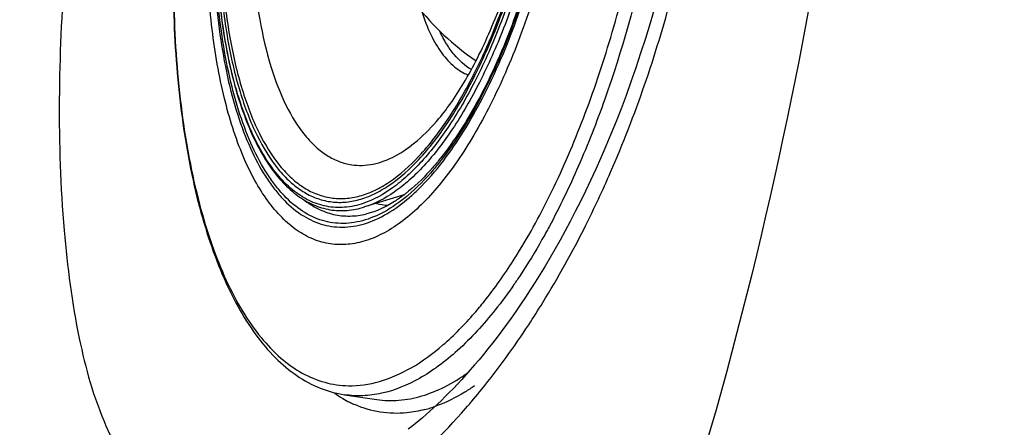
# Model space of a CAD drawing. Units: millimetres. Extents: x 72 to 14364, y -1404 to 2603.
# Drawn here: x 11550 to 11604, y 1340 to 1362 of the extents above; entities that cross this region are included whole.
import ezdxf

# ---------------------------------------------------------------- set-up
doc = ezdxf.new("R2010")
doc.units = ezdxf.units.MM
doc.header["$MEASUREMENT"] = 0
doc.linetypes.add('HIDDEN', pattern=[0.375, 0.25, -0.125])
doc.layers.add('Dimensions', color=7, linetype='Continuous')

msp = doc.modelspace()

# ---------------------------------------------------------------- linework, layer by layer
for p, q in [((11573.544, 1354.18), (11573.526, 1354.156)), ((11573.544, 1354.179), (11573.526, 1354.156)), ((11571.477, 1352.235), (11569.314, 1351.563)), ((11576.809, 1344.786), (11576.556, 1344.451)), ((11568.222, 1341.301), (11569.975, 1341.043))]:
    msp.add_line(p, q)
for points in [[(11586.347, 1367.194), (11586.128, 1366.197), (11585.901, 1365.227), (11585.666, 1364.285), (11585.425, 1363.37), (11585.178, 1362.481), (11584.926, 1361.617)], [(11584.926, 1361.617), (11584.67, 1360.778), (11584.409, 1359.963), (11584.145, 1359.172), (11583.878, 1358.404), (11583.608, 1357.658), (11583.335, 1356.933), (11583.061, 1356.231), (11582.785, 1355.549), (11582.508, 1354.887), (11582.23, 1354.246), (11581.951, 1353.623), (11581.672, 1353.019), (11581.392, 1352.433), (11581.113, 1351.865)], [(11581.113, 1351.865), (11580.834, 1351.313), (11580.556, 1350.778), (11580.279, 1350.259), (11580.003, 1349.756), (11579.728, 1349.268), (11579.454, 1348.794), (11579.181, 1348.335), (11578.91, 1347.89)], [(11578.91, 1347.89), (11578.641, 1347.458), (11578.373, 1347.04), (11578.107, 1346.634), (11577.843, 1346.241), (11577.582, 1345.859), (11577.322, 1345.49), (11577.064, 1345.133), (11576.809, 1344.786)], [(11576.556, 1344.451), (11576.306, 1344.126), (11576.058, 1343.812)], [(11576.058, 1343.812), (11575.812, 1343.508), (11575.569, 1343.214)], [(11575.569, 1343.214), (11575.329, 1342.93), (11575.092, 1342.656), (11574.857, 1342.391), (11574.625, 1342.135), (11574.396, 1341.888), (11574.169, 1341.65), (11573.946, 1341.42), (11573.726, 1341.199)], [(11573.726, 1341.199), (11573.509, 1340.987), (11573.295, 1340.782), (11573.084, 1340.585), (11572.876, 1340.396), (11572.672, 1340.215), (11572.471, 1340.041), (11572.274, 1339.874), (11572.08, 1339.715), (11571.89, 1339.563), (11571.703, 1339.418)]]:
    msp.add_lwpolyline(points)
for centre, radius, start, end in [((11583.414, 1371.408), 14.302, 217.925, 235.9541), ((11566.444, 1358.843), 8.309, 307.2853, 307.7996), ((11566.354, 1358.959), 8.456, 307.7992, 308.1641), ((11566.191, 1359.165), 8.718, 308.1681, 309.3155), ((11565.484, 1359.557), 9.619, 309.5833, 310.0782), ((11570.857, 1355.213), 3.568, 255.495, 265.7833), ((11532.975, 1374.748), 54.136, 328.3427, 333.429), ((11551.079, 1365.524), 31.311, 327.3366, 328.0837), ((11536.742, 1372.449), 49.723, 326.6666, 328.3201), ((11571.65, 1347.053), 6.921, 234.6791, 239.3319), ((11571.362, 1346.572), 6.361, 239.3494, 243.2333), ((11571.202, 1346.258), 6.008, 243.2458, 246.1653), ((11571.534, 1346.609), 5.708, 259.8971, 260.525), ((11570.759, 1347.489), 7.237, 284.804, 290.0058)]:
    msp.add_arc(centre, radius, start, end)
for points, knots in [([(11755.299, 1492.481), (11755.299, 1475.985), (11755.152, 1442.989), (11752.51, 1393.551), (11746.517, 1344.39), (11735.887, 1296.01), (11719.004, 1249.318), (11692.286, 1207.162), (11655.588, 1173.359), (11612.668, 1148.333), (11566.555, 1130.132), (11518.826, 1116.882), (11470.266, 1107.224), (11405, 1097.435), (11322.897, 1089.169), (11257.049, 1084.863), (11224.106, 1083.062)], [0, 0, 0, 0, 0.06254, 0.125073, 0.187591, 0.250088, 0.312539, 0.374918, 0.437304, 0.499753, 0.562253, 0.624773, 0.687306, 0.749846, 0.874919, 1, 1, 1, 1]), ([(11690.831, 1492.481), (11690.832, 1478.071), (11690.698, 1449.248), (11688.322, 1406.063), (11682.928, 1363.132), (11673.362, 1320.922), (11658.147, 1280.282), (11634.144, 1243.861), (11601.564, 1214.919), (11563.79, 1193.564), (11523.372, 1178.026), (11481.614, 1166.695), (11439.166, 1158.414), (11382.134, 1149.999), (11310.406, 1142.868), (11252.884, 1139.14), (11224.106, 1137.579)], [0, 0, 0, 0, 0.062537, 0.125066, 0.187587, 0.250089, 0.312547, 0.374928, 0.437321, 0.499776, 0.562275, 0.624794, 0.687325, 0.74986, 0.874927, 1, 1, 1, 1]), ([(11224.107, 1200.644), (11250.514, 1201.618), (11303.301, 1203.916), (11382.36, 1208.799), (11460.944, 1216.3), (11525.849, 1227.684), (11575.269, 1245.308), (11609.551, 1264.96), (11638.031, 1293.531), (11653.714, 1323.682), (11662.375, 1349.6), (11669.068, 1376.232), (11674.238, 1410.207), (11676.95, 1451.309), (11677.112, 1478.759), (11677.111, 1492.481)], [0, 0, 0, 0, 0.124024, 0.247992, 0.371676, 0.494645, 0.555903, 0.617148, 0.678604, 0.74244, 0.774625, 0.80682, 0.871199, 0.935594, 1, 1, 1, 1]), ([(11600.952, 1492.481), (11600.951, 1469.178), (11600.971, 1434.188), (11597.771, 1387.656), (11592.505, 1353.046), (11582.561, 1319.32), (11565.44, 1288.174), (11539.985, 1262.879), (11508.786, 1245.022), (11474.865, 1233.033), (11439.741, 1224.939), (11404.092, 1219.388), (11356.266, 1214.201), (11296.226, 1210.403), (11248.161, 1208.422), (11226.647, 1200.739)], [0, 0, 0, 0, 0.12279, 0.184257, 0.245615, 0.306932, 0.368654, 0.430794, 0.493418, 0.556512, 0.619764, 0.683103, 0.746515, 0.873193, 1, 1, 1, 1]), ([(11577.439, 1413.352), (11576.42, 1413.79), (11574.088, 1414.224), (11570.513, 1413.085), (11567.18, 1410.425), (11562.744, 1404.602), (11558.311, 1394.399), (11554.688, 1380.192), (11552.669, 1365.125), (11552.438, 1353.043), (11553.524, 1344.653), (11555.131, 1338.827), (11557.741, 1335.029), (11559.982, 1334.022)], [0, 0, 0, 0, 0.035986, 0.073594, 0.118102, 0.172368, 0.309685, 0.475221, 0.647399, 0.801804, 0.866297, 0.920257, 1, 1, 1, 1]), ([(11559.654, 1374.908), (11559.353, 1372.862), (11558.919, 1368.81), (11558.77, 1362.859), (11559.132, 1357.287), (11559.869, 1352.994), (11560.733, 1349.929), (11561.477, 1347.919), (11562.333, 1346.138), (11563.299, 1344.602), (11564.374, 1343.324), (11565.557, 1342.323), (11566.843, 1341.621), (11567.763, 1341.369), (11568.222, 1341.301)], [0, 0, 0, 0, 0.16687, 0.328456, 0.479843, 0.616844, 0.679006, 0.736614, 0.789623, 0.838185, 0.882695, 0.923842, 0.962537, 1, 1, 1, 1]), ([(11559.668, 1374.906), (11559.359, 1372.81), (11558.92, 1368.664), (11558.789, 1362.586), (11559.195, 1356.93), (11559.989, 1352.606), (11560.91, 1349.558), (11561.693, 1347.593), (11562.585, 1345.885), (11563.58, 1344.45), (11564.67, 1343.303), (11565.851, 1342.458), (11567.111, 1341.933), (11567.99, 1341.806), (11568.423, 1341.797)], [0, 0, 0, 0, 0.171592, 0.337337, 0.491781, 0.63024, 0.6924, 0.749455, 0.801332, 0.848178, 0.890434, 0.928924, 0.964901, 1, 1, 1, 1]), ([(11580.575, 1371.826), (11580.348, 1370.284), (11579.781, 1367.265), (11578.598, 1362.938), (11577.131, 1358.998), (11575.437, 1355.592), (11573.823, 1353.201), (11572.451, 1351.691), (11571.45, 1350.813), (11570.441, 1350.147), (11569.429, 1349.702), (11568.424, 1349.487), (11567.438, 1349.51), (11566.487, 1349.773), (11565.587, 1350.268), (11564.747, 1350.986), (11563.972, 1351.914), (11563.267, 1353.044), (11562.388, 1354.886), (11561.533, 1357.641), (11560.893, 1361.39), (11560.625, 1365.586), (11560.739, 1370.07), (11561.067, 1373.124), (11561.294, 1374.667)], [0, 0, 0, 0, 0.084612, 0.166517, 0.243188, 0.312419, 0.372569, 0.398993, 0.422976, 0.44467, 0.464378, 0.482594, 0.5, 0.517406, 0.535622, 0.55533, 0.577024, 0.601007, 0.627431, 0.687581, 0.756812, 0.833483, 0.915388, 1, 1, 1, 1]), ([(11561.604, 1374.621), (11561.326, 1372.732), (11560.968, 1369.023), (11561.008, 1364.454), (11561.365, 1361.038), (11561.774, 1358.731), (11562.324, 1356.65), (11563.007, 1354.826), (11563.699, 1353.502), (11564.318, 1352.608), (11564.933, 1351.874), (11565.767, 1351.138), (11566.901, 1350.578), (11568.114, 1350.399), (11569.362, 1350.608), (11570.612, 1351.183), (11571.385, 1351.756), (11571.77, 1352.088)], [0, 0, 0, 0, 0.183489, 0.357431, 0.43812, 0.513348, 0.582379, 0.644714, 0.700169, 0.725402, 0.749061, 0.792177, 0.831284, 0.86893, 0.908038, 0.951157, 1, 1, 1, 1]), ([(11571.613, 1352.143), (11571.234, 1351.83), (11570.472, 1351.292), (11569.242, 1350.767), (11568.018, 1350.602), (11566.832, 1350.816), (11565.726, 1351.398), (11564.913, 1352.144), (11564.314, 1352.883), (11563.711, 1353.777), (11563.037, 1355.094), (11562.373, 1356.904), (11561.839, 1358.962), (11561.443, 1361.24), (11561.099, 1364.605), (11561.066, 1369.102), (11561.419, 1372.75), (11561.693, 1374.608)], [0, 0, 0, 0, 0.048007, 0.090499, 0.129261, 0.166869, 0.206193, 0.249673, 0.273535, 0.298972, 0.354812, 0.417468, 0.486737, 0.562115, 0.642871, 0.816742, 1, 1, 1, 1]), ([(11569.24, 1351.762), (11568.911, 1351.651), (11568.239, 1351.503), (11567.214, 1351.555), (11566.233, 1351.89), (11565.32, 1352.495), (11564.483, 1353.354), (11563.726, 1354.453), (11563.056, 1355.777), (11562.478, 1357.313), (11561.998, 1359.043), (11561.482, 1361.661), (11561.141, 1365.27), (11561.184, 1369.857), (11561.506, 1373.005), (11561.741, 1374.601)], [0, 0, 0, 0, 0.038366, 0.074895, 0.111776, 0.151121, 0.19458, 0.243215, 0.297574, 0.357809, 0.423783, 0.49514, 0.651751, 0.822257, 1, 1, 1, 1]), ([(11579.418, 1371.997), (11579.236, 1370.765), (11578.794, 1368.343), (11577.895, 1364.838), (11576.789, 1361.576), (11575.508, 1358.647), (11574.089, 1356.136), (11572.776, 1354.381), (11571.677, 1353.267), (11570.655, 1352.427), (11569.812, 1351.955), (11569.24, 1351.762)], [0, 0, 0, 0, 0.159256, 0.31465, 0.462518, 0.599527, 0.72293, 0.830834, 0.878777, 0.922781, 1, 1, 1, 1]), ([(11579.665, 1371.96), (11579.481, 1370.71), (11579.031, 1368.253), (11578.116, 1364.699), (11576.99, 1361.395), (11575.686, 1358.435), (11574.241, 1355.903), (11572.905, 1354.142), (11571.787, 1353.031), (11570.749, 1352.201), (11569.893, 1351.743), (11569.314, 1351.563)], [0, 0, 0, 0, 0.159829, 0.315716, 0.463925, 0.601066, 0.724353, 0.831897, 0.879589, 0.923314, 1, 1, 1, 1]), ([(11580.007, 1371.91), (11579.746, 1370.138), (11579.07, 1366.701), (11577.825, 1362.586), (11576.611, 1359.576), (11575.643, 1357.57), (11574.613, 1355.792), (11573.857, 1354.721), (11573.469, 1354.235)], [0, 0, 0, 0, 0.282394, 0.551126, 0.676432, 0.793772, 0.901946, 1, 1, 1, 1]), ([(11580.043, 1371.905), (11579.783, 1370.142), (11579.113, 1366.719), (11577.664, 1361.901), (11576.109, 1358.272), (11574.688, 1355.775), (11573.933, 1354.68), (11573.544, 1354.179)], [0, 0, 0, 0, 0.280517, 0.548097, 0.79097, 0.900169, 1, 1, 1, 1]), ([(11573.637, 1354.107), (11574.025, 1354.615), (11574.778, 1355.72), (11576.194, 1358.233), (11577.744, 1361.876), (11579.189, 1366.704), (11579.859, 1370.13), (11580.119, 1371.893)], [0, 0, 0, 0, 0.100238, 0.209709, 0.452725, 0.720013, 1, 1, 1, 1]), ([(11561.347, 1371.32), (11561.225, 1369.884), (11561.102, 1367.083), (11561.287, 1363.052), (11561.758, 1359.931), (11562.335, 1357.696), (11562.838, 1356.229), (11563.421, 1354.932), (11564.081, 1353.815), (11564.813, 1352.889), (11565.616, 1352.165), (11566.485, 1351.656), (11567.41, 1351.377), (11568.371, 1351.338), (11569.003, 1351.466), (11569.314, 1351.563)], [0, 0, 0, 0, 0.179385, 0.348274, 0.501501, 0.571002, 0.635276, 0.694166, 0.747729, 0.796287, 0.840503, 0.881438, 0.920532, 0.959475, 1, 1, 1, 1]), ([(11561.477, 1371.31), (11561.373, 1370.066), (11561.256, 1367.631), (11561.362, 1364.094), (11561.749, 1360.841), (11562.404, 1357.968), (11563.308, 1355.56), (11564.295, 1353.922), (11565.203, 1352.946), (11565.901, 1352.406), (11566.641, 1352.031), (11567.162, 1351.894), (11567.421, 1351.856)], [0, 0, 0, 0, 0.172487, 0.336593, 0.48835, 0.62446, 0.742706, 0.842525, 0.886156, 0.926286, 0.963841, 1, 1, 1, 1]), ([(11561.59, 1371.258), (11561.488, 1370.03), (11561.376, 1367.625), (11561.486, 1364.134), (11561.871, 1360.924), (11562.521, 1358.09), (11563.416, 1355.714), (11564.392, 1354.099), (11565.29, 1353.137), (11565.98, 1352.604), (11566.711, 1352.234), (11567.225, 1352.099), (11567.481, 1352.061)], [0, 0, 0, 0, 0.172538, 0.336639, 0.488359, 0.624421, 0.74263, 0.842439, 0.886079, 0.926227, 0.963809, 1, 1, 1, 1]), ([(11563.248, 1371.27), (11563.157, 1370.156), (11563.057, 1367.975), (11563.16, 1364.81), (11563.512, 1361.901), (11564.104, 1359.333), (11564.917, 1357.181), (11565.803, 1355.717), (11566.619, 1354.846), (11567.245, 1354.363), (11567.908, 1354.028), (11568.374, 1353.905), (11568.606, 1353.871)], [0, 0, 0, 0, 0.172579, 0.336677, 0.488366, 0.624389, 0.742567, 0.842368, 0.886015, 0.926179, 0.963783, 1, 1, 1, 1]), ([(11567.421, 1351.856), (11567.679, 1351.818), (11568.218, 1351.798), (11569.034, 1351.944), (11569.858, 1352.261), (11571.01, 1352.933), (11572.428, 1354.217), (11573.987, 1356.263), (11575.443, 1358.825), (11576.751, 1361.829), (11577.873, 1365.186), (11578.464, 1367.552), (11578.723, 1368.774)], [0, 0, 0, 0, 0.036157, 0.073711, 0.11384, 0.15747, 0.25729, 0.375538, 0.511651, 0.663409, 0.827515, 1, 1, 1, 1]), ([(11567.481, 1352.061), (11567.737, 1352.023), (11568.268, 1352.004), (11569.075, 1352.148), (11569.889, 1352.459), (11571.027, 1353.121), (11572.427, 1354.387), (11573.969, 1356.403), (11575.408, 1358.929), (11576.703, 1361.892), (11577.815, 1365.203), (11578.401, 1367.538), (11578.658, 1368.744)], [0, 0, 0, 0, 0.036191, 0.073773, 0.113921, 0.157561, 0.25737, 0.375579, 0.511641, 0.663361, 0.827462, 1, 1, 1, 1]), ([(11573.381, 1356.401), (11573.633, 1356.7), (11574.146, 1357.382), (11574.877, 1358.543), (11575.605, 1359.909), (11576.575, 1362.039), (11577.646, 1365.036), (11578.296, 1367.567), (11578.579, 1368.894)], [0, 0, 0, 0, 0.086165, 0.187337, 0.301369, 0.426295, 0.701662, 1, 1, 1, 1]), ([(11577.657, 1348.97), (11578.354, 1350.089), (11579.674, 1352.526), (11581.371, 1356.5), (11582.846, 1360.887), (11583.644, 1363.965), (11584, 1365.551)], [0, 0, 0, 0, 0.221769, 0.465379, 0.726504, 1, 1, 1, 1]), ([(11584.76, 1365.593), (11584.15, 1362.837), (11583.033, 1358.841), (11581.08, 1353.848), (11579.98, 1351.56), (11579.401, 1350.484)], [0, 0, 0, 0, 0.526777, 0.771891, 1, 1, 1, 1]), ([(11581.393, 1350.533), (11581.877, 1351.497), (11583.779, 1355.566), (11585.237, 1359.837), (11586.118, 1363.132)], [0, 0, 0, 0, 0.240303, 1, 1, 1, 1]), ([(11572.436, 1362.242), (11572.576, 1361.812), (11572.882, 1361.023), (11573.475, 1359.994), (11574.163, 1359.222), (11574.711, 1358.88), (11574.986, 1358.772)], [0, 0, 0, 0, 0.30583, 0.571445, 0.799879, 1, 1, 1, 1]), ([(11575.154, 1359.076), (11574.794, 1359.28), (11574.299, 1359.737), (11573.771, 1360.49), (11573.533, 1360.938), (11573.42, 1361.178)], [0, 0, 0, 0, 0.450399, 0.711603, 1, 1, 1, 1]), ([(11568.606, 1353.871), (11568.797, 1353.843), (11569.189, 1353.821), (11570.004, 1353.919), (11571.06, 1354.328), (11572.276, 1355.199), (11573.014, 1355.966), (11573.381, 1356.401)], [0, 0, 0, 0, 0.102662, 0.208038, 0.435402, 0.697019, 1, 1, 1, 1]), ([(11573.469, 1354.235), (11573.328, 1354.057), (11572.789, 1353.41), (11572.191, 1352.81), (11571.715, 1352.42)], [0, 0, 0, 0, 0.269381, 1, 1, 1, 1]), ([(11573.526, 1354.156), (11573.379, 1353.966), (11572.812, 1353.269), (11572.181, 1352.62), (11571.677, 1352.197)], [0, 0, 0, 0, 0.267595, 1, 1, 1, 1]), ([(11571.77, 1352.088), (11571.932, 1352.228), (11572.608, 1352.849), (11573.21, 1353.548), (11573.637, 1354.107)], [0, 0, 0, 0, 0.232922, 1, 1, 1, 1]), ([(11571.477, 1352.232), (11571.306, 1352.102), (11570.672, 1351.657), (11569.954, 1351.317), (11569.409, 1351.185)], [0, 0, 0, 0, 0.277431, 1, 1, 1, 1]), ([(11565.965, 1351.975), (11566.216, 1351.779), (11566.74, 1351.442), (11567.607, 1351.127), (11568.512, 1351.032), (11569.113, 1351.113), (11569.409, 1351.185)], [0, 0, 0, 0, 0.260944, 0.507292, 0.749835, 1, 1, 1, 1]), ([(11579.401, 1350.484), (11579.274, 1350.249), (11578.775, 1349.345), (11578.239, 1348.461), (11577.817, 1347.823)], [0, 0, 0, 0, 0.258594, 1, 1, 1, 1]), ([(11575.322, 1345.76), (11575.506, 1345.973), (11576.264, 1346.888), (11576.95, 1347.862), (11577.439, 1348.625)], [0, 0, 0, 0, 0.23689, 1, 1, 1, 1]), ([(11577.817, 1347.823), (11577.706, 1347.655), (11577.272, 1347.013), (11576.811, 1346.388), (11576.453, 1345.938)], [0, 0, 0, 0, 0.258258, 1, 1, 1, 1]), ([(11576.453, 1345.938), (11575.826, 1345.151), (11574.843, 1344.066), (11573.398, 1342.874), (11572.052, 1341.992), (11570.641, 1341.406), (11569.229, 1341.218), (11568.551, 1341.252), (11568.222, 1341.301)], [0, 0, 0, 0, 0.305923, 0.442522, 0.568851, 0.794863, 0.898897, 1, 1, 1, 1]), ([(11568.423, 1341.797), (11568.994, 1341.786), (11570.203, 1341.961), (11571.968, 1342.753), (11573.717, 1344.042), (11574.789, 1345.144), (11575.322, 1345.76)], [0, 0, 0, 0, 0.209048, 0.439546, 0.701482, 1, 1, 1, 1]), ([(11574.835, 1340.553), (11575.136, 1340.898), (11576.364, 1342.361), (11577.486, 1343.912), (11578.285, 1345.125)], [0, 0, 0, 0, 0.239538, 1, 1, 1, 1]), ([(11569.975, 1341.043), (11570.376, 1340.984), (11571.212, 1340.958), (11572.478, 1341.205), (11573.754, 1341.726), (11574.566, 1342.227), (11574.97, 1342.514)], [0, 0, 0, 0, 0.228, 0.465609, 0.720892, 1, 1, 1, 1]), ([(11575.319, 1341.785), (11575.148, 1341.668), (11574.489, 1341.24), (11573.778, 1340.886), (11573.234, 1340.689)], [0, 0, 0, 0, 0.263877, 1, 1, 1, 1]), ([(11572.608, 1340.492), (11572.284, 1340.407), (11571.009, 1340.164), (11569.652, 1340.374), (11568.774, 1340.762)], [0, 0, 0, 0, 0.258839, 1, 1, 1, 1]), ([(11559.982, 1334.021), (11560.994, 1333.567), (11563.446, 1333.172), (11567.282, 1334.272), (11571.225, 1336.787), (11573.631, 1339.173), (11574.835, 1340.553)], [0, 0, 0, 0, 0.193101, 0.413853, 0.680976, 1, 1, 1, 1])]:
    msp.add_open_spline(points, degree=3, knots=knots)
at = {"layer": 'Dimensions', "color": 6, "linetype": 'HIDDEN', "ltscale": 150}
msp.add_circle((11367.996, 1492.481), 200, dxfattribs=at)

doc.saveas('drawing.dxf')
